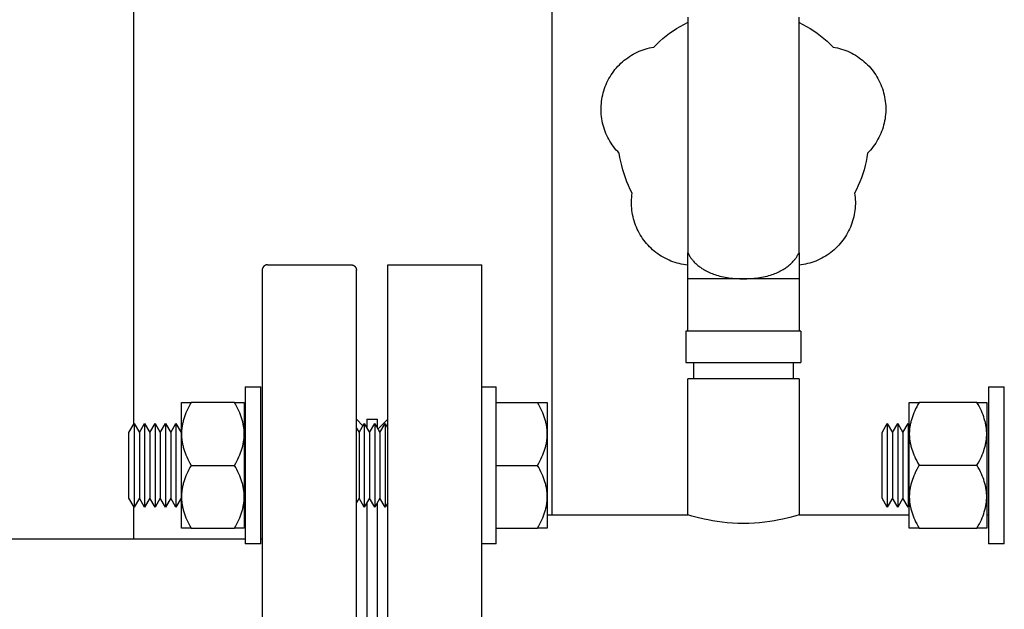
# Model space of a CAD drawing. Units: millimetres. Extents: x -1691 to 3965, y 3672 to 9778.
# Drawn here: x 3314 to 3502, y 6315 to 6428 of the extents above; entities that cross this region are included whole.
import ezdxf

# ---------------------------------------------------------------- set-up
doc = ezdxf.new("R2010")
doc.units = ezdxf.units.MM
for name, color, linetype, true_color in [('Make2D$Visible$Curves$0', 7, 'Continuous', 0xe6e6e6), ('Make2D$Visible$Curves$3', 7, 'Continuous', 0x000000), ('Make2D$Visible$Curves$3DCPCOLOR253', 7, 'Continuous', 0xadadad), ('Make2D$Visible$Curves$3DCPCOLOR254', 7, 'Continuous', 0xd6d6d6)]:
    doc.layers.add(name, color=color, linetype=linetype, true_color=true_color)

msp = doc.modelspace()

# ---------------------------------------------------------------- linework, layer by layer
at = {"layer": 'Make2D$Visible$Curves$0', "color": 0}
for points in [[(3357.2, 6357.44), (3357.2, 6327.44)], [(3357.2, 6357.44), (3360.2, 6357.44)], [(3360.2, 6327.44), (3360.2, 6357.44)], [(3402.46, 6357.44), (3405.2, 6357.44)], [(3405.2, 6327.44), (3405.2, 6357.44)], [(3346.87, 6354.44), (3346.63, 6354.03), (3346.42, 6353.63), (3346.22, 6353.23), (3346.04, 6352.84), (3345.87, 6352.46), (3345.72, 6352.08), (3345.59, 6351.7), (3345.47, 6351.33), (3345.36, 6350.97), (3345.31, 6350.78), (3345.27, 6350.6), (3345.23, 6350.42), (3345.19, 6350.24), (3345.15, 6350.06), (3345.12, 6349.88), (3345.1, 6349.7), (3345.07, 6349.52), (3345.05, 6349.34), (3345.04, 6349.16), (3345.03, 6348.98), (3345.02, 6348.8), (3345.01, 6348.62), (3345.01, 6348.44)], [(3345.01, 6348.44), (3345.01, 6354.44)], [(3345.01, 6354.44), (3346.87, 6354.44)], [(3355.15, 6354.44), (3346.87, 6354.44)], [(3357.01, 6348.44), (3357.01, 6348.62), (3357, 6348.8), (3356.99, 6348.98), (3356.98, 6349.16), (3356.97, 6349.34), (3356.95, 6349.52), (3356.92, 6349.7), (3356.9, 6349.88), (3356.87, 6350.06), (3356.83, 6350.24), (3356.79, 6350.42), (3356.75, 6350.6), (3356.71, 6350.78), (3356.66, 6350.97), (3356.55, 6351.33), (3356.43, 6351.7), (3356.3, 6352.08), (3356.15, 6352.46), (3355.98, 6352.84), (3355.8, 6353.23), (3355.6, 6353.63), (3355.39, 6354.03), (3355.15, 6354.44)], [(3355.15, 6354.44), (3357.01, 6354.44)], [(3357.01, 6354.44), (3357.01, 6348.44)], [(3405.21, 6354.44), (3413.1, 6354.44)], [(3414.96, 6348.44), (3414.96, 6348.62), (3414.95, 6348.8), (3414.94, 6348.98), (3414.93, 6349.16), (3414.91, 6349.34), (3414.89, 6349.52), (3414.87, 6349.7), (3414.84, 6349.88), (3414.81, 6350.06), (3414.78, 6350.24), (3414.74, 6350.42), (3414.7, 6350.6), (3414.66, 6350.78), (3414.61, 6350.97), (3414.5, 6351.33), (3414.38, 6351.7), (3414.24, 6352.08), (3414.09, 6352.46), (3413.93, 6352.84), (3413.75, 6353.23), (3413.55, 6353.63), (3413.33, 6354.03), (3413.1, 6354.44)], [(3413.1, 6354.44), (3414.96, 6354.44)], [(3414.96, 6354.44), (3414.96, 6348.44)], [(3334.96, 6348.71), (3335.96, 6350.44)], [(3335.96, 6350.44), (3335.96, 6334.44)], [(3335.96, 6350.44), (3336.96, 6348.71)], [(3336.96, 6348.71), (3337.96, 6350.44)], [(3337.96, 6350.44), (3337.96, 6334.44)], [(3337.96, 6350.44), (3338.96, 6348.71)], [(3338.96, 6348.71), (3339.96, 6350.44)], [(3339.96, 6350.44), (3339.96, 6334.44)], [(3339.96, 6350.44), (3340.96, 6348.71)], [(3340.96, 6348.71), (3341.96, 6350.44)], [(3341.96, 6350.44), (3341.96, 6334.44)], [(3341.96, 6350.44), (3342.96, 6348.71)], [(3342.96, 6348.71), (3343.96, 6350.44)], [(3343.96, 6350.44), (3343.96, 6334.44)], [(3343.96, 6350.44), (3344.96, 6348.71)], [(3378.96, 6348.71), (3379.96, 6350.44)], [(3379.96, 6350.44), (3380.96, 6348.71)], [(3379.96, 6350.44), (3379.96, 6334.44)], [(3380.96, 6348.71), (3381.96, 6350.44)], [(3381.96, 6350.44), (3382.96, 6348.71)], [(3381.96, 6350.44), (3381.96, 6334.44)], [(3382.96, 6348.71), (3383.96, 6350.44)], [(3383.96, 6350.44), (3383.96, 6334.44)], [(3383.96, 6350.44), (3384.46, 6349.58)], [(3334.96, 6342.44), (3334.96, 6348.71)], [(3336.96, 6348.71), (3336.96, 6336.18)], [(3338.96, 6348.71), (3338.96, 6336.18)], [(3340.96, 6348.71), (3340.96, 6336.18)], [(3342.96, 6348.71), (3342.96, 6336.18)], [(3344.96, 6348.71), (3345.02, 6348.82)], [(3344.96, 6348.71), (3344.96, 6336.18)], [(3345.01, 6348.44), (3345.01, 6348.26), (3345.02, 6348.08), (3345.03, 6347.9), (3345.04, 6347.72), (3345.05, 6347.54), (3345.07, 6347.36), (3345.1, 6347.18), (3345.12, 6347), (3345.15, 6346.82), (3345.19, 6346.64), (3345.23, 6346.46), (3345.27, 6346.28), (3345.31, 6346.1), (3345.36, 6345.92), (3345.47, 6345.55), (3345.59, 6345.18), (3345.72, 6344.81), (3345.87, 6344.43), (3346.04, 6344.05), (3346.22, 6343.66), (3346.42, 6343.26), (3346.63, 6342.86), (3346.87, 6342.44)], [(3345.01, 6336.44), (3345.01, 6348.44)], [(3355.15, 6342.44), (3355.39, 6342.86), (3355.6, 6343.26), (3355.8, 6343.66), (3355.98, 6344.05), (3356.15, 6344.43), (3356.3, 6344.81), (3356.43, 6345.18), (3356.55, 6345.55), (3356.66, 6345.92), (3356.71, 6346.1), (3356.75, 6346.28), (3356.79, 6346.46), (3356.83, 6346.64), (3356.87, 6346.82), (3356.9, 6347), (3356.92, 6347.18), (3356.95, 6347.36), (3356.97, 6347.54), (3356.98, 6347.72), (3356.99, 6347.9), (3357, 6348.08), (3357.01, 6348.26), (3357.01, 6348.44)], [(3357.01, 6348.44), (3357.01, 6336.44)], [(3378.46, 6349.58), (3378.96, 6348.71)], [(3378.96, 6348.71), (3378.96, 6336.18)], [(3380.96, 6348.71), (3380.96, 6336.18)], [(3382.96, 6348.71), (3382.96, 6336.18)], [(3413.1, 6342.44), (3413.33, 6342.86), (3413.55, 6343.26), (3413.75, 6343.66), (3413.93, 6344.05), (3414.09, 6344.43), (3414.24, 6344.81), (3414.38, 6345.18), (3414.5, 6345.55), (3414.61, 6345.92), (3414.66, 6346.1), (3414.7, 6346.28), (3414.74, 6346.46), (3414.78, 6346.64), (3414.81, 6346.82), (3414.84, 6347), (3414.87, 6347.18), (3414.89, 6347.36), (3414.91, 6347.54), (3414.93, 6347.72), (3414.94, 6347.9), (3414.95, 6348.08), (3414.96, 6348.26), (3414.96, 6348.44)], [(3414.96, 6348.44), (3414.96, 6336.44)], [(3334.96, 6336.18), (3334.96, 6342.44)], [(3346.87, 6342.44), (3346.63, 6342.03), (3346.42, 6341.63), (3346.22, 6341.23), (3346.04, 6340.84), (3345.87, 6340.46), (3345.72, 6340.08), (3345.59, 6339.7), (3345.47, 6339.33), (3345.36, 6338.97), (3345.31, 6338.78), (3345.27, 6338.6), (3345.23, 6338.42), (3345.19, 6338.24), (3345.15, 6338.06), (3345.12, 6337.88), (3345.1, 6337.7), (3345.07, 6337.52), (3345.05, 6337.34), (3345.04, 6337.16), (3345.03, 6336.98), (3345.02, 6336.8), (3345.01, 6336.62), (3345.01, 6336.44)], [(3346.87, 6342.44), (3355.15, 6342.44)], [(3357.01, 6336.44), (3357.01, 6336.62), (3357, 6336.8), (3356.99, 6336.98), (3356.98, 6337.16), (3356.97, 6337.34), (3356.95, 6337.52), (3356.92, 6337.7), (3356.9, 6337.88), (3356.87, 6338.06), (3356.83, 6338.24), (3356.79, 6338.42), (3356.75, 6338.6), (3356.71, 6338.78), (3356.66, 6338.97), (3356.55, 6339.33), (3356.43, 6339.7), (3356.3, 6340.08), (3356.15, 6340.46), (3355.98, 6340.84), (3355.8, 6341.23), (3355.6, 6341.63), (3355.39, 6342.03), (3355.15, 6342.44)], [(3405.21, 6342.44), (3413.1, 6342.44)], [(3414.96, 6336.44), (3414.96, 6336.62), (3414.95, 6336.8), (3414.94, 6336.98), (3414.93, 6337.16), (3414.91, 6337.34), (3414.89, 6337.52), (3414.87, 6337.7), (3414.84, 6337.88), (3414.81, 6338.06), (3414.78, 6338.24), (3414.74, 6338.42), (3414.7, 6338.6), (3414.66, 6338.78), (3414.61, 6338.97), (3414.5, 6339.33), (3414.38, 6339.7), (3414.24, 6340.08), (3414.09, 6340.46), (3413.93, 6340.84), (3413.75, 6341.23), (3413.55, 6341.63), (3413.33, 6342.03), (3413.1, 6342.44)], [(3335.96, 6334.44), (3334.96, 6336.18)], [(3336.96, 6336.18), (3335.96, 6334.44)], [(3337.96, 6334.44), (3336.96, 6336.18)], [(3338.96, 6336.18), (3337.96, 6334.44)], [(3339.96, 6334.44), (3338.96, 6336.18)], [(3340.96, 6336.18), (3339.96, 6334.44)], [(3341.96, 6334.44), (3340.96, 6336.18)], [(3342.96, 6336.18), (3341.96, 6334.44)], [(3343.96, 6334.44), (3342.96, 6336.18)], [(3344.96, 6336.18), (3343.96, 6334.44)], [(3345.02, 6336.07), (3344.96, 6336.18)], [(3345.01, 6336.44), (3345.01, 6336.26), (3345.02, 6336.08), (3345.03, 6335.9), (3345.04, 6335.72), (3345.05, 6335.54), (3345.07, 6335.36), (3345.1, 6335.18), (3345.12, 6335), (3345.15, 6334.82), (3345.19, 6334.64), (3345.23, 6334.46), (3345.27, 6334.28), (3345.31, 6334.1), (3345.36, 6333.92), (3345.47, 6333.55), (3345.59, 6333.18), (3345.72, 6332.81), (3345.87, 6332.43), (3346.04, 6332.05), (3346.22, 6331.66), (3346.42, 6331.26), (3346.63, 6330.86), (3346.87, 6330.44)], [(3345.01, 6330.44), (3345.01, 6336.44)], [(3355.15, 6330.44), (3355.39, 6330.86), (3355.6, 6331.26), (3355.8, 6331.66), (3355.98, 6332.05), (3356.15, 6332.43), (3356.3, 6332.81), (3356.43, 6333.18), (3356.55, 6333.55), (3356.66, 6333.92), (3356.71, 6334.1), (3356.75, 6334.28), (3356.79, 6334.46), (3356.83, 6334.64), (3356.87, 6334.82), (3356.9, 6335), (3356.92, 6335.18), (3356.95, 6335.36), (3356.97, 6335.54), (3356.98, 6335.72), (3356.99, 6335.9), (3357, 6336.08), (3357.01, 6336.26), (3357.01, 6336.44)], [(3357.01, 6336.44), (3357.01, 6330.44)], [(3378.96, 6336.18), (3378.46, 6335.31)], [(3379.96, 6334.44), (3378.96, 6336.18)], [(3380.96, 6336.18), (3379.96, 6334.44)], [(3381.96, 6334.44), (3380.96, 6336.18)], [(3382.96, 6336.18), (3381.96, 6334.44)], [(3383.96, 6334.44), (3382.96, 6336.18)], [(3384.46, 6335.31), (3383.96, 6334.44)], [(3413.1, 6330.44), (3413.33, 6330.86), (3413.55, 6331.26), (3413.75, 6331.66), (3413.93, 6332.05), (3414.09, 6332.43), (3414.24, 6332.81), (3414.38, 6333.18), (3414.5, 6333.55), (3414.61, 6333.92), (3414.66, 6334.1), (3414.7, 6334.28), (3414.74, 6334.46), (3414.78, 6334.64), (3414.81, 6334.82), (3414.84, 6335), (3414.87, 6335.18), (3414.89, 6335.36), (3414.91, 6335.54), (3414.93, 6335.72), (3414.94, 6335.9), (3414.95, 6336.08), (3414.96, 6336.26), (3414.96, 6336.44)], [(3414.96, 6336.44), (3414.96, 6330.44)], [(3346.87, 6330.44), (3345.01, 6330.44)], [(3346.87, 6330.44), (3355.15, 6330.44)], [(3357.01, 6330.44), (3355.15, 6330.44)], [(3405.21, 6330.44), (3413.1, 6330.44)], [(3414.96, 6330.44), (3413.1, 6330.44)], [(3360.2, 6327.44), (3357.2, 6327.44)], [(3405.2, 6327.44), (3402.46, 6327.44)]]:
    msp.add_lwpolyline(points, dxfattribs=at)
at = {"layer": 'Make2D$Visible$Curves$3', "color": 9, "true_color": 0xbbbbbb}
for points in [[(3361.46, 6380.76), (3361.42, 6380.76), (3361.39, 6380.76), (3361.35, 6380.76), (3361.32, 6380.75), (3361.29, 6380.75), (3361.25, 6380.74), (3361.22, 6380.74), (3361.19, 6380.73), (3361.15, 6380.72), (3361.12, 6380.71), (3361.09, 6380.69), (3361.06, 6380.68), (3361.03, 6380.67), (3361, 6380.65), (3360.97, 6380.64), (3360.94, 6380.62), (3360.91, 6380.6), (3360.88, 6380.58), (3360.85, 6380.56), (3360.83, 6380.54), (3360.8, 6380.52), (3360.77, 6380.49), (3360.75, 6380.47), (3360.73, 6380.45), (3360.7, 6380.42), (3360.68, 6380.4), (3360.66, 6380.37), (3360.64, 6380.34), (3360.62, 6380.31), (3360.6, 6380.28), (3360.59, 6380.25), (3360.57, 6380.22), (3360.55, 6380.19), (3360.54, 6380.16), (3360.53, 6380.13), (3360.51, 6380.1), (3360.5, 6380.07), (3360.49, 6380.03), (3360.49, 6380), (3360.48, 6379.97), (3360.47, 6379.93), (3360.47, 6379.9), (3360.46, 6379.87), (3360.46, 6379.83), (3360.46, 6379.8), (3360.46, 6379.76)], [(3361.46, 6380.76), (3377.46, 6380.76)], [(3377.46, 6380.76), (3377.49, 6380.76), (3377.53, 6380.76), (3377.56, 6380.76), (3377.59, 6380.75), (3377.63, 6380.75), (3377.66, 6380.74), (3377.69, 6380.74), (3377.73, 6380.73), (3377.76, 6380.72), (3377.79, 6380.71), (3377.82, 6380.69), (3377.86, 6380.68), (3377.89, 6380.67), (3377.92, 6380.65), (3377.95, 6380.64), (3377.98, 6380.62), (3378.01, 6380.6), (3378.03, 6380.58), (3378.06, 6380.56), (3378.09, 6380.54), (3378.11, 6380.52), (3378.14, 6380.49), (3378.16, 6380.47), (3378.19, 6380.45), (3378.21, 6380.42), (3378.23, 6380.4), (3378.25, 6380.37), (3378.27, 6380.34), (3378.29, 6380.31), (3378.31, 6380.28), (3378.33, 6380.25), (3378.34, 6380.22), (3378.36, 6380.19), (3378.37, 6380.16), (3378.39, 6380.13), (3378.4, 6380.1), (3378.41, 6380.07), (3378.42, 6380.03), (3378.43, 6380), (3378.44, 6379.97), (3378.44, 6379.93), (3378.45, 6379.9), (3378.45, 6379.87), (3378.45, 6379.83), (3378.46, 6379.8), (3378.46, 6379.76)], [(3360.46, 6379.76), (3360.46, 6216.76)], [(3378.46, 6216.76), (3378.46, 6379.76)], [(3378.46, 6351.26), (3379.71, 6350.01)], [(3308.96, 6328.41), (3357.2, 6328.41)], [(3360.2, 6328.41), (3360.46, 6328.41)]]:
    msp.add_lwpolyline(points, dxfattribs=at)
at = {"layer": 'Make2D$Visible$Curves$3DCPCOLOR253'}
for points in [[(3415.92, 6333.01), (3415.92, 7783.26)], [(3335.92, 6350.37), (3335.92, 7435.26)], [(3335.92, 6328.41), (3335.92, 6334.51)]]:
    msp.add_lwpolyline(points, dxfattribs=at)
at = {"layer": 'Make2D$Visible$Curves$3DCPCOLOR254'}
for points in [[(3441.81, 6428.08), (3441.81, 6383.08)], [(3463.11, 6383.08), (3463.11, 6428.08)], [(3435.31, 6422.37), (3435.88, 6422.94), (3436.47, 6423.48), (3437.08, 6424.01), (3437.71, 6424.52), (3438.35, 6425), (3439.01, 6425.46), (3439.68, 6425.9), (3440.37, 6426.32), (3441.08, 6426.71), (3441.79, 6427.08)], [(3441.79, 6427.08), (3441.81, 6427.11)], [(3463.11, 6427.11), (3463.12, 6427.08)], [(3463.12, 6427.08), (3463.84, 6426.71), (3464.54, 6426.32), (3465.23, 6425.9), (3465.9, 6425.46), (3466.56, 6425), (3467.21, 6424.52), (3467.83, 6424.01), (3468.44, 6423.48), (3469.04, 6422.94), (3469.61, 6422.37)], [(3428.71, 6402.09), (3428.43, 6402.39), (3428.15, 6402.7), (3427.88, 6403.02), (3427.63, 6403.35), (3427.38, 6403.69), (3427.15, 6404.03), (3426.93, 6404.39), (3426.72, 6404.75), (3426.53, 6405.12), (3426.35, 6405.49), (3426.18, 6405.88), (3426.02, 6406.26), (3425.88, 6406.65), (3425.76, 6407.05), (3425.64, 6407.45), (3425.54, 6407.86), (3425.46, 6408.27), (3425.38, 6408.68), (3425.33, 6409.09), (3425.28, 6409.5), (3425.26, 6409.92), (3425.24, 6410.34), (3425.24, 6410.75), (3425.26, 6411.17), (3425.29, 6411.59), (3425.33, 6412), (3425.39, 6412.41), (3425.46, 6412.83), (3425.55, 6413.23), (3425.65, 6413.64), (3425.76, 6414.04), (3425.89, 6414.44), (3426.04, 6414.83), (3426.19, 6415.21), (3426.36, 6415.59), (3426.54, 6415.97), (3426.74, 6416.34), (3426.95, 6416.7), (3427.17, 6417.05), (3427.4, 6417.4), (3427.65, 6417.74), (3427.9, 6418.07), (3428.17, 6418.39), (3428.45, 6418.7), (3428.74, 6419), (3429.04, 6419.29), (3429.35, 6419.57), (3429.66, 6419.84), (3429.99, 6420.09), (3430.33, 6420.34), (3430.67, 6420.57), (3431.03, 6420.8), (3431.39, 6421.01), (3431.76, 6421.2), (3432.13, 6421.39), (3432.51, 6421.56), (3432.9, 6421.72), (3433.29, 6421.86), (3433.68, 6421.99), (3434.08, 6422.11), (3434.49, 6422.21), (3434.89, 6422.3), (3435.31, 6422.37)], [(3469.61, 6422.37), (3470.02, 6422.3), (3470.43, 6422.21), (3470.83, 6422.11), (3471.23, 6421.99), (3471.63, 6421.86), (3472.02, 6421.72), (3472.4, 6421.56), (3472.78, 6421.39), (3473.16, 6421.2), (3473.53, 6421.01), (3473.89, 6420.8), (3474.24, 6420.57), (3474.59, 6420.34), (3474.92, 6420.09), (3475.25, 6419.84), (3475.57, 6419.57), (3475.88, 6419.29), (3476.18, 6419), (3476.47, 6418.7), (3476.74, 6418.39), (3477.01, 6418.07), (3477.27, 6417.74), (3477.51, 6417.4), (3477.75, 6417.05), (3477.97, 6416.7), (3478.17, 6416.34), (3478.37, 6415.97), (3478.55, 6415.59), (3478.72, 6415.21), (3478.88, 6414.83), (3479.02, 6414.44), (3479.15, 6414.04), (3479.26, 6413.64), (3479.37, 6413.23), (3479.45, 6412.83), (3479.52, 6412.41), (3479.58, 6412), (3479.63, 6411.59), (3479.66, 6411.17), (3479.67, 6410.75), (3479.67, 6410.34), (3479.66, 6409.92), (3479.63, 6409.5), (3479.59, 6409.09), (3479.53, 6408.68), (3479.46, 6408.27), (3479.37, 6407.86), (3479.27, 6407.45), (3479.16, 6407.05), (3479.03, 6406.65), (3478.89, 6406.26), (3478.73, 6405.88), (3478.57, 6405.49), (3478.38, 6405.12), (3478.19, 6404.75), (3477.98, 6404.39), (3477.76, 6404.03), (3477.53, 6403.69), (3477.29, 6403.35), (3477.03, 6403.02), (3476.77, 6402.7), (3476.49, 6402.39), (3476.2, 6402.09)], [(3431.19, 6394.46), (3430.83, 6395.18), (3430.49, 6395.91), (3430.18, 6396.65), (3429.89, 6397.41), (3429.63, 6398.17), (3429.4, 6398.94), (3429.19, 6399.72), (3429, 6400.5), (3428.84, 6401.29), (3428.71, 6402.09)], [(3476.2, 6402.09), (3476.07, 6401.29), (3475.91, 6400.5), (3475.73, 6399.72), (3475.52, 6398.94), (3475.28, 6398.17), (3475.02, 6397.41), (3474.73, 6396.65), (3474.42, 6395.91), (3474.08, 6395.18), (3473.72, 6394.46)], [(3441.81, 6380.71), (3441.4, 6380.76), (3440.99, 6380.82), (3440.58, 6380.9), (3440.18, 6380.99), (3439.78, 6381.1), (3439.38, 6381.22), (3438.99, 6381.35), (3438.61, 6381.49), (3438.23, 6381.65), (3437.85, 6381.83), (3437.48, 6382.01), (3437.12, 6382.21), (3436.76, 6382.42), (3436.41, 6382.64), (3436.07, 6382.88), (3435.74, 6383.12), (3435.42, 6383.38), (3435.1, 6383.65), (3434.8, 6383.93), (3434.5, 6384.22), (3434.22, 6384.52), (3433.94, 6384.83), (3433.68, 6385.15), (3433.43, 6385.47), (3433.19, 6385.81), (3432.96, 6386.15), (3432.74, 6386.5), (3432.53, 6386.86), (3432.34, 6387.23), (3432.16, 6387.6), (3431.99, 6387.98), (3431.84, 6388.36), (3431.7, 6388.75), (3431.57, 6389.14), (3431.46, 6389.54), (3431.36, 6389.94), (3431.27, 6390.35), (3431.2, 6390.75), (3431.14, 6391.16), (3431.1, 6391.57), (3431.07, 6391.99), (3431.05, 6392.4), (3431.05, 6392.81), (3431.07, 6393.23), (3431.09, 6393.64), (3431.14, 6394.05), (3431.19, 6394.46)], [(3473.72, 6394.46), (3473.78, 6394.05), (3473.82, 6393.64), (3473.85, 6393.23), (3473.86, 6392.81), (3473.86, 6392.4), (3473.84, 6391.99), (3473.81, 6391.58), (3473.77, 6391.16), (3473.71, 6390.75), (3473.64, 6390.35), (3473.55, 6389.94), (3473.45, 6389.54), (3473.34, 6389.14), (3473.21, 6388.75), (3473.07, 6388.36), (3472.92, 6387.98), (3472.75, 6387.6), (3472.57, 6387.23), (3472.38, 6386.86), (3472.17, 6386.5), (3471.96, 6386.15), (3471.73, 6385.81), (3471.49, 6385.47), (3471.23, 6385.15), (3470.97, 6384.83), (3470.7, 6384.52), (3470.41, 6384.22), (3470.12, 6383.93), (3469.81, 6383.65), (3469.5, 6383.38), (3469.17, 6383.13), (3468.84, 6382.88), (3468.5, 6382.64), (3468.15, 6382.42), (3467.8, 6382.21), (3467.43, 6382.01), (3467.06, 6381.83), (3466.69, 6381.65), (3466.31, 6381.49), (3465.92, 6381.35), (3465.53, 6381.22), (3465.13, 6381.1), (3464.74, 6380.99), (3464.33, 6380.9), (3463.93, 6380.82), (3463.52, 6380.76), (3463.11, 6380.71)], [(3441.81, 6383.08), (3441.9, 6382.9), (3442.01, 6382.71), (3442.09, 6382.58), (3442.17, 6382.44), (3442.25, 6382.31), (3442.34, 6382.19), (3442.42, 6382.06), (3442.51, 6381.94), (3442.6, 6381.83), (3442.69, 6381.71), (3442.81, 6381.58), (3442.93, 6381.44), (3443.06, 6381.3), (3443.19, 6381.17), (3443.33, 6381.03), (3443.47, 6380.9), (3443.61, 6380.77), (3443.76, 6380.64), (3443.91, 6380.52), (3444.06, 6380.4), (3444.22, 6380.29), (3444.38, 6380.18), (3444.53, 6380.07), (3444.69, 6379.97), (3444.85, 6379.87), (3445, 6379.78), (3445.23, 6379.65), (3445.47, 6379.53), (3445.71, 6379.41), (3445.97, 6379.29), (3446.22, 6379.18), (3446.48, 6379.08), (3446.73, 6378.98), (3446.97, 6378.9), (3447.29, 6378.8), (3447.61, 6378.7), (3447.94, 6378.61), (3448.28, 6378.53), (3448.62, 6378.45), (3448.97, 6378.39), (3449.32, 6378.33), (3449.68, 6378.27), (3450.03, 6378.23), (3450.39, 6378.19), (3450.74, 6378.15), (3451.09, 6378.13), (3451.79, 6378.1), (3452.46, 6378.08)], [(3441.81, 6378.08), (3441.81, 6383.08)], [(3452.46, 6378.08), (3453.13, 6378.1), (3453.82, 6378.13), (3454.17, 6378.15), (3454.53, 6378.19), (3454.88, 6378.23), (3455.24, 6378.27), (3455.59, 6378.33), (3455.94, 6378.39), (3456.29, 6378.45), (3456.63, 6378.53), (3456.97, 6378.61), (3457.3, 6378.7), (3457.63, 6378.8), (3457.94, 6378.9), (3458.19, 6378.98), (3458.44, 6379.08), (3458.69, 6379.18), (3458.95, 6379.29), (3459.2, 6379.41), (3459.45, 6379.53), (3459.69, 6379.65), (3459.91, 6379.78), (3460.07, 6379.87), (3460.22, 6379.97), (3460.38, 6380.07), (3460.54, 6380.18), (3460.69, 6380.29), (3460.85, 6380.4), (3461, 6380.52), (3461.15, 6380.64), (3461.3, 6380.77), (3461.45, 6380.9), (3461.59, 6381.03), (3461.72, 6381.17), (3461.86, 6381.3), (3461.98, 6381.44), (3462.11, 6381.58), (3462.22, 6381.71), (3462.31, 6381.83), (3462.4, 6381.94), (3462.49, 6382.06), (3462.58, 6382.19), (3462.66, 6382.31), (3462.75, 6382.44), (3462.83, 6382.58), (3462.91, 6382.71), (3463.01, 6382.9), (3463.11, 6383.08)], [(3463.11, 6383.08), (3463.11, 6378.08)], [(3384.46, 6215.76), (3384.46, 6380.76)], [(3384.46, 6380.76), (3402.46, 6380.76)], [(3402.46, 6215.76), (3402.46, 6380.76)], [(3452.46, 6378.08), (3441.81, 6378.08)], [(3441.81, 6368.08), (3441.81, 6378.08)], [(3463.11, 6378.08), (3452.46, 6378.08)], [(3463.11, 6378.08), (3463.11, 6368.08)], [(3442.46, 6368.08), (3441.46, 6368.08)], [(3441.46, 6368.08), (3441.46, 6362.08)], [(3451.46, 6368.08), (3442.46, 6368.08)], [(3452.46, 6368.08), (3451.46, 6368.08)], [(3453.46, 6368.08), (3452.46, 6368.08)], [(3462.46, 6368.08), (3453.46, 6368.08)], [(3463.46, 6368.08), (3462.46, 6368.08)], [(3463.46, 6368.08), (3463.46, 6362.08)], [(3441.46, 6362.08), (3442.46, 6362.08)], [(3442.46, 6362.08), (3451.46, 6362.08)], [(3442.96, 6359.01), (3442.96, 6362.08)], [(3451.46, 6362.08), (3452.46, 6362.08)], [(3452.46, 6362.08), (3453.46, 6362.08)], [(3453.46, 6362.08), (3462.46, 6362.08)], [(3461.96, 6362.08), (3461.96, 6359.01)], [(3462.46, 6362.08), (3463.46, 6362.08)], [(3463.11, 6359.01), (3441.81, 6359.01)], [(3441.81, 6333.01), (3441.81, 6359.01)], [(3463.11, 6359.01), (3463.11, 6333.01)], [(3380.46, 6351.26), (3380.46, 6349.58)], [(3380.46, 6351.26), (3382.46, 6351.26)], [(3382.46, 6349.58), (3382.46, 6351.26)], [(3382.57, 6349.38), (3384.46, 6351.26)], [(3380.46, 6335.31), (3380.46, 6298.26)], [(3382.46, 6298.26), (3382.46, 6335.31)], [(3414.96, 6333.01), (3441.81, 6333.01)], [(3452.46, 6331.34), (3451.4, 6331.36), (3450.37, 6331.41), (3449.35, 6331.49), (3448.37, 6331.59), (3447.43, 6331.72), (3446.54, 6331.87), (3445.7, 6332.02), (3444.93, 6332.19), (3443.6, 6332.51), (3442.62, 6332.77), (3441.81, 6333.01)], [(3463.11, 6333.01), (3462.29, 6332.77), (3461.31, 6332.51), (3459.99, 6332.19), (3459.21, 6332.02), (3458.38, 6331.87), (3457.49, 6331.72), (3456.55, 6331.59), (3455.56, 6331.49), (3454.55, 6331.41), (3453.51, 6331.36), (3452.46, 6331.34)], [(3463.11, 6333.01), (3484.18, 6333.01)], [(3498.98, 6333.01), (3499.34, 6333.01)]]:
    msp.add_lwpolyline(points, dxfattribs=at)
at = {"layer": 'Make2D$Visible$Curves$3DCPCOLOR254', "color": 0}
for points in [[(3499.34, 6357.46), (3499.34, 6327.46)], [(3499.34, 6357.46), (3502.34, 6357.46)], [(3502.34, 6327.46), (3502.34, 6357.46)], [(3486.04, 6354.46), (3485.8, 6354.05), (3485.59, 6353.64), (3485.39, 6353.24), (3485.21, 6352.85), (3485.04, 6352.47), (3484.89, 6352.09), (3484.76, 6351.72), (3484.64, 6351.35), (3484.53, 6350.98), (3484.48, 6350.8), (3484.44, 6350.62), (3484.4, 6350.44), (3484.36, 6350.26), (3484.32, 6350.08), (3484.29, 6349.9), (3484.27, 6349.72), (3484.24, 6349.54), (3484.22, 6349.36), (3484.21, 6349.18), (3484.2, 6349), (3484.19, 6348.82), (3484.18, 6348.64), (3484.18, 6348.46)], [(3484.18, 6348.46), (3484.18, 6354.46)], [(3484.18, 6354.46), (3486.04, 6354.46)], [(3497.12, 6354.46), (3486.04, 6354.46)], [(3498.98, 6348.46), (3498.98, 6348.64), (3498.97, 6348.82), (3498.96, 6349), (3498.95, 6349.18), (3498.93, 6349.36), (3498.92, 6349.54), (3498.89, 6349.72), (3498.87, 6349.9), (3498.84, 6350.08), (3498.8, 6350.26), (3498.76, 6350.44), (3498.72, 6350.62), (3498.68, 6350.8), (3498.63, 6350.98), (3498.52, 6351.35), (3498.4, 6351.72), (3498.27, 6352.09), (3498.12, 6352.47), (3497.95, 6352.85), (3497.77, 6353.24), (3497.57, 6353.64), (3497.36, 6354.05), (3497.12, 6354.46)], [(3497.12, 6354.46), (3498.98, 6354.46)], [(3498.98, 6354.46), (3498.98, 6348.46)], [(3478.96, 6348.73), (3479.96, 6350.46)], [(3479.96, 6350.46), (3479.96, 6334.46)], [(3479.96, 6350.46), (3480.96, 6348.73)], [(3480.96, 6348.73), (3481.96, 6350.46)], [(3481.96, 6350.46), (3481.96, 6334.46)], [(3481.96, 6350.46), (3482.96, 6348.73)], [(3482.96, 6348.73), (3483.96, 6350.46)], [(3483.96, 6350.46), (3483.96, 6334.46)], [(3483.96, 6350.46), (3484.18, 6350.07)], [(3478.96, 6342.46), (3478.96, 6348.73)], [(3480.96, 6348.73), (3480.96, 6336.19)], [(3482.96, 6348.73), (3482.96, 6336.19)], [(3484.18, 6348.46), (3484.18, 6348.28), (3484.19, 6348.1), (3484.2, 6347.92), (3484.21, 6347.74), (3484.22, 6347.56), (3484.24, 6347.38), (3484.27, 6347.2), (3484.29, 6347.02), (3484.32, 6346.84), (3484.36, 6346.66), (3484.4, 6346.48), (3484.44, 6346.3), (3484.48, 6346.12), (3484.53, 6345.93), (3484.64, 6345.57), (3484.76, 6345.2), (3484.89, 6344.82), (3485.04, 6344.45), (3485.21, 6344.06), (3485.39, 6343.67), (3485.59, 6343.28), (3485.8, 6342.87), (3486.04, 6342.46)], [(3484.18, 6336.46), (3484.18, 6348.46)], [(3497.12, 6342.46), (3497.36, 6342.87), (3497.57, 6343.28), (3497.77, 6343.67), (3497.95, 6344.06), (3498.12, 6344.45), (3498.27, 6344.82), (3498.4, 6345.2), (3498.52, 6345.57), (3498.63, 6345.93), (3498.68, 6346.12), (3498.72, 6346.3), (3498.76, 6346.48), (3498.8, 6346.66), (3498.84, 6346.84), (3498.87, 6347.02), (3498.89, 6347.2), (3498.92, 6347.38), (3498.93, 6347.56), (3498.95, 6347.74), (3498.96, 6347.92), (3498.97, 6348.1), (3498.98, 6348.28), (3498.98, 6348.46)], [(3498.98, 6348.46), (3498.98, 6336.46)], [(3478.96, 6336.19), (3478.96, 6342.46)], [(3486.04, 6342.46), (3485.8, 6342.05), (3485.59, 6341.64), (3485.39, 6341.24), (3485.21, 6340.85), (3485.04, 6340.47), (3484.89, 6340.09), (3484.76, 6339.72), (3484.64, 6339.35), (3484.53, 6338.98), (3484.48, 6338.8), (3484.44, 6338.62), (3484.4, 6338.44), (3484.36, 6338.26), (3484.32, 6338.08), (3484.29, 6337.9), (3484.27, 6337.72), (3484.24, 6337.54), (3484.22, 6337.36), (3484.21, 6337.18), (3484.2, 6337), (3484.19, 6336.82), (3484.18, 6336.64), (3484.18, 6336.46)], [(3486.04, 6342.46), (3497.12, 6342.46)], [(3498.98, 6336.46), (3498.98, 6336.64), (3498.97, 6336.82), (3498.96, 6337), (3498.95, 6337.18), (3498.93, 6337.36), (3498.92, 6337.54), (3498.89, 6337.72), (3498.87, 6337.9), (3498.84, 6338.08), (3498.8, 6338.26), (3498.76, 6338.44), (3498.72, 6338.62), (3498.68, 6338.8), (3498.63, 6338.98), (3498.52, 6339.35), (3498.4, 6339.72), (3498.27, 6340.09), (3498.12, 6340.47), (3497.95, 6340.85), (3497.77, 6341.24), (3497.57, 6341.64), (3497.36, 6342.05), (3497.12, 6342.46)], [(3479.96, 6334.46), (3478.96, 6336.19)], [(3480.96, 6336.19), (3479.96, 6334.46)], [(3481.96, 6334.46), (3480.96, 6336.19)], [(3482.96, 6336.19), (3481.96, 6334.46)], [(3483.96, 6334.46), (3482.96, 6336.19)], [(3484.18, 6336.46), (3484.18, 6336.28), (3484.19, 6336.1), (3484.2, 6335.92), (3484.21, 6335.74), (3484.22, 6335.56), (3484.24, 6335.38), (3484.27, 6335.2), (3484.29, 6335.02), (3484.32, 6334.84), (3484.36, 6334.66), (3484.4, 6334.48), (3484.44, 6334.3), (3484.48, 6334.12), (3484.53, 6333.93), (3484.64, 6333.57), (3484.76, 6333.2), (3484.89, 6332.82), (3485.04, 6332.45), (3485.21, 6332.06), (3485.39, 6331.67), (3485.59, 6331.28), (3485.8, 6330.87), (3486.04, 6330.46)], [(3484.18, 6330.46), (3484.18, 6336.46)], [(3497.12, 6330.46), (3497.36, 6330.87), (3497.57, 6331.28), (3497.77, 6331.67), (3497.95, 6332.06), (3498.12, 6332.45), (3498.27, 6332.82), (3498.4, 6333.2), (3498.52, 6333.57), (3498.63, 6333.93), (3498.68, 6334.12), (3498.72, 6334.3), (3498.76, 6334.48), (3498.8, 6334.66), (3498.84, 6334.84), (3498.87, 6335.02), (3498.89, 6335.2), (3498.92, 6335.38), (3498.93, 6335.56), (3498.95, 6335.74), (3498.96, 6335.92), (3498.97, 6336.1), (3498.98, 6336.28), (3498.98, 6336.46)], [(3498.98, 6336.46), (3498.98, 6330.46)], [(3484.18, 6334.84), (3483.96, 6334.46)], [(3486.04, 6330.46), (3484.18, 6330.46)], [(3486.04, 6330.46), (3497.12, 6330.46)], [(3498.98, 6330.46), (3497.12, 6330.46)], [(3502.34, 6327.46), (3499.34, 6327.46)]]:
    msp.add_lwpolyline(points, dxfattribs=at)

doc.saveas('drawing.dxf')
